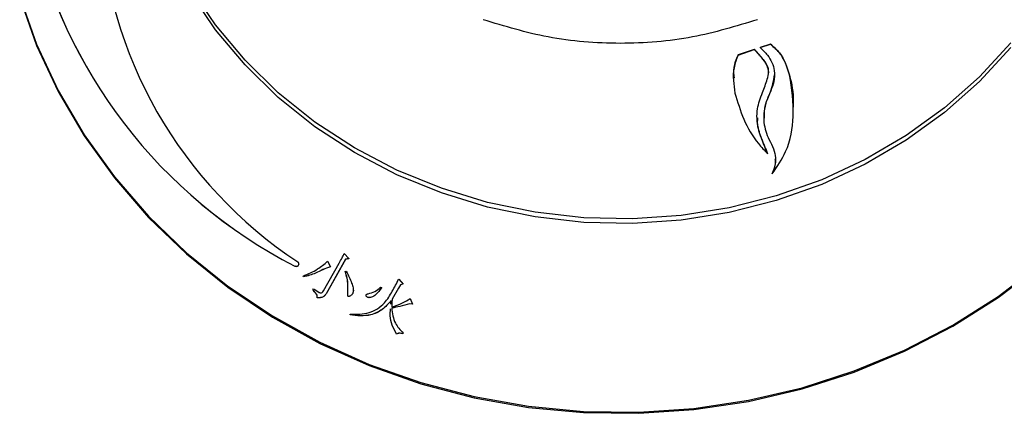
# Model space of a CAD drawing. Units: millimetres. Extents: x 40 to 3320, y 40 to 2336.
# Drawn here: x 931 to 1002, y 1903 to 1931 of the extents above; entities that cross this region are included whole.
import ezdxf

# ---------------------------------------------------------------- set-up
doc = ezdxf.new("R2010")
doc.units = ezdxf.units.MM
doc.header["$LTSCALE"] = 8

msp = doc.modelspace()

# ---------------------------------------------------------------- linework, layer by layer
at = {"color": 7, "linetype": 'Continuous', "lineweight": 25}
for p, q in [((985.077, 1929.432), (984.326, 1929.198)), ((984.326, 1929.191), (985.077, 1929.425)), ((985.077, 1929.425), (985.077, 1929.432)), ((983.903, 1929.061), (982.728, 1928.657)), ((982.728, 1928.65), (983.903, 1929.054)), ((982.728, 1928.65), (982.728, 1928.657)), ((983.903, 1929.054), (983.903, 1929.061)), ((986.453, 1927.204), (986.453, 1927.212)), ((985.44, 1921.14), (985.44, 1921.151)), ((954.27, 1914.317), (954.597, 1913.952)), ((950.999, 1913.571), (950.999, 1913.576)), ((952.773, 1911.619), (953.896, 1913.616)), ((954.353, 1913.904), (952.952, 1911.411)), ((954.353, 1913.899), (952.952, 1911.407)), ((953.05, 1913.757), (953.266, 1913.371)), ((954.597, 1913.952), (954.353, 1913.904)), ((954.597, 1913.948), (954.353, 1913.899)), ((954.353, 1913.904), (954.353, 1913.899)), ((954.597, 1913.952), (954.597, 1913.948)), ((950.697, 1913.42), (950.697, 1913.415)), ((953.266, 1913.371), (953.266, 1913.367)), ((954.345, 1913.016), (954.416, 1913.036)), ((954.345, 1913.016), (954.345, 1913.011)), ((951.315, 1912.631), (951.292, 1912.695)), ((951.292, 1912.695), (951.292, 1912.691)), ((951.315, 1912.627), (951.292, 1912.691)), ((951.315, 1912.631), (951.315, 1912.627)), ((958.205, 1912.473), (958.531, 1912.109)), ((958.531, 1912.109), (958.326, 1912.06)), ((958.531, 1912.109), (958.531, 1912.105)), ((951.997, 1911.709), (952.037, 1911.78)), ((951.997, 1911.709), (951.997, 1911.705)), ((952.952, 1911.411), (952.952, 1911.407)), ((956.89, 1911.885), (956.953, 1911.857)), ((956.953, 1911.857), (956.953, 1911.853)), ((958.192, 1911.82), (957.73, 1911.034)), ((958.192, 1911.815), (957.73, 1911.029)), ((958.326, 1912.06), (958.192, 1911.82)), ((958.326, 1912.056), (958.192, 1911.815)), ((958.192, 1911.82), (958.192, 1911.815)), ((958.531, 1912.105), (958.326, 1912.056)), ((958.326, 1912.06), (958.326, 1912.056)), ((952.299, 1911.125), (952.299, 1911.12)), ((957.635, 1910.668), (957.651, 1910.928)), ((957.73, 1911.034), (957.73, 1911.029)), ((959.194, 1910.661), (958.998, 1910.698)), ((958.998, 1910.698), (958.998, 1910.694)), ((959.194, 1910.657), (958.998, 1910.694)), ((959.032, 1911.074), (959.194, 1910.661)), ((957.703, 1910.51), (957.701, 1910.458)), ((959.194, 1910.661), (959.194, 1910.657)), ((954.685, 1909.889), (954.701, 1909.953)), ((954.685, 1909.889), (954.685, 1909.885)), ((958.533, 1908.576), (958.501, 1908.52)), ((958.533, 1908.572), (958.501, 1908.515)), ((958.533, 1908.576), (958.533, 1908.572)), ((958.054, 1908.494), (958.054, 1908.49)), ((958.501, 1908.52), (958.501, 1908.515))]:
    msp.add_line(p, q, dxfattribs=at)
at = {"color": 7, "linetype": 'Continuous', "lineweight": 25, "flags": 128}
for points in [[(1002.438, 1929.523), (1000.169, 1927.072), (997.643, 1924.839), (994.884, 1922.845), (991.919, 1921.11), (988.779, 1919.65), (985.494, 1918.482), (982.096, 1917.616), (978.621, 1917.06), (975.102, 1916.821), (971.574, 1916.901), (968.072, 1917.299), (964.631, 1918.01), (961.286, 1919.029), (958.069, 1920.345), (955.013, 1921.944), (952.148, 1923.811), (949.502, 1925.927), (947.101, 1928.272), (944.97, 1930.821), (943.13, 1933.551)], [(930.811, 1932.886), (932.035, 1929.435), (933.593, 1926.096), (935.472, 1922.896), (937.657, 1919.86), (940.131, 1917.011), (942.874, 1914.373), (945.865, 1911.966), (949.08, 1909.81), (952.493, 1907.92), (956.079, 1906.313), (959.807, 1905), (963.649, 1903.993), (967.575, 1903.299), (971.553, 1902.924), (975.553, 1902.87), (979.541, 1903.138), (983.488, 1903.727), (987.362, 1904.63), (991.131, 1905.842), (994.767, 1907.352), (998.241, 1909.149), (1001.525, 1911.219), (1004.593, 1913.544)], [(930.811, 1932.801), (932.035, 1929.351), (933.593, 1926.012), (935.472, 1922.812), (937.657, 1919.775), (940.131, 1916.927), (942.874, 1914.289), (945.865, 1911.882), (949.08, 1909.725), (952.493, 1907.836), (956.079, 1906.228), (959.807, 1904.916), (963.649, 1903.909), (967.575, 1903.215), (971.553, 1902.839), (975.553, 1902.786), (979.541, 1903.054), (983.488, 1903.642), (987.362, 1904.546), (991.131, 1905.758), (994.767, 1907.268), (998.241, 1909.065), (1001.525, 1911.134), (1004.593, 1913.46)], [(1002.438, 1929.184), (1000.169, 1926.734), (997.643, 1924.501), (994.884, 1922.507), (991.919, 1920.772), (988.779, 1919.312), (985.494, 1918.144), (982.096, 1917.278), (978.621, 1916.722), (975.102, 1916.483), (971.574, 1916.563), (968.072, 1916.961), (964.631, 1917.672), (961.286, 1918.691), (958.069, 1920.006), (955.013, 1921.606), (952.148, 1923.473), (949.502, 1925.589), (947.101, 1927.934), (944.97, 1930.483), (943.13, 1933.213)], [(950.697, 1913.42), (950.768, 1913.397), (950.843, 1913.399), (950.912, 1913.426), (950.965, 1913.475), (950.994, 1913.538), (950.996, 1913.606), (950.969, 1913.67), (950.919, 1913.72)]]:
    msp.add_lwpolyline(points, dxfattribs=at)
at = {"color": 7, "linetype": 'Continuous', "lineweight": 25}
for centre, radius, start, end in [((968.345, 1940.308), 31.789, 182.63405, 236.75889), ((967.385, 1945.97), 36.579, 192.23697, 242.85623), ((967.385, 1945.965), 36.579, 192.23697, 242.85623), ((950.8, 1913.586), 0.199, 238.95144, 355.81142)]:
    msp.add_arc(centre, radius, start, end, dxfattribs=at)
for points, knots in [([(984.124, 1931.202), (982.578, 1930.732), (979.367, 1929.757), (974.219, 1929.36), (969.071, 1929.757), (965.861, 1930.732), (964.314, 1931.202)], [0, 0, 0, 0, 0.240858, 0.5, 0.759142, 1, 1, 1, 1]), ([(984.326, 1929.198), (984.509, 1929.017), (984.982, 1928.552), (985.409, 1927.701), (985.35, 1926.537), (984.757, 1925.436), (984.492, 1924.091), (984.788, 1922.772), (985.395, 1921.835), (985.471, 1920.844), (985.299, 1920.35), (985.203, 1920.075)], [0, 0, 0, 0, 0.082633, 0.212612, 0.295202, 0.42855, 0.562577, 0.697671, 0.848005, 0.915278, 1, 1, 1, 1]), ([(986.453, 1927.212), (986.265, 1927.796), (985.986, 1928.664), (985.301, 1929.242), (985.077, 1929.432)], [0, 0, 0, 0, 0.672512, 1, 1, 1, 1]), ([(985.077, 1929.425), (985.308, 1929.229), (985.991, 1928.648), (986.269, 1927.78), (986.453, 1927.204)], [0, 0, 0, 0, 0.337236, 1, 1, 1, 1]), ([(982.728, 1928.657), (982.614, 1928.348), (982.275, 1927.43), (982.414, 1926.516), (982.506, 1925.91)], [0, 0, 0, 0, 0.337235, 1, 1, 1, 1]), ([(982.47, 1926.983), (982.441, 1927.238), (982.378, 1927.793), (982.605, 1928.349), (982.728, 1928.65)], [0, 0, 0, 0, 0.4602116, 1, 1, 1, 1]), ([(984.861, 1921.53), (984.75, 1921.794), (984.498, 1922.395), (984.131, 1923.439), (984.025, 1924.689), (984.472, 1925.878), (984.807, 1926.743), (984.981, 1927.42), (984.817, 1927.981), (984.422, 1928.51), (984.077, 1928.876), (983.903, 1929.061)], [0, 0, 0, 0, 0.109242, 0.249009, 0.421882, 0.565734, 0.686675, 0.747009, 0.807737, 0.90265, 1, 1, 1, 1]), ([(983.903, 1929.054), (984.096, 1928.844), (984.483, 1928.424), (984.908, 1927.867), (984.919, 1927.466), (984.922, 1927.365)], [0, 0, 0, 0, 0.428477, 0.856152, 1, 1, 1, 1]), ([(984.647, 1924.086), (984.643, 1924.41), (984.636, 1925.054), (985.15, 1926.075), (985.292, 1926.805), (985.372, 1927.213)], [0, 0, 0, 0, 0.30838, 0.61415, 1, 1, 1, 1]), ([(985.203, 1920.075), (985.557, 1920.599), (986.427, 1921.885), (986.872, 1924.432), (986.602, 1926.227), (986.453, 1927.212)], [0, 0, 0, 0, 0.237093, 0.5814, 1, 1, 1, 1]), ([(986.453, 1927.204), (986.596, 1926.574), (986.771, 1925.799), (986.707, 1924.979), (986.696, 1924.826)], [0, 0, 0, 0, 0.812876, 1, 1, 1, 1]), ([(982.506, 1925.91), (982.694, 1925.27), (983.077, 1923.969), (983.933, 1922.504), (984.634, 1921.768), (984.861, 1921.53)], [0, 0, 0, 0, 0.396199, 0.805291, 1, 1, 1, 1]), ([(984.14, 1924.116), (984.129, 1924.005), (984.078, 1923.482), (984.423, 1922.623), (984.714, 1921.892), (984.861, 1921.523)], [0, 0, 0, 0, 0.1187737, 0.5558244, 1, 1, 1, 1]), ([(985.203, 1920.068), (985.34, 1920.392), (985.494, 1920.756), (985.424, 1921.097), (985.417, 1921.134)], [0, 0, 0, 0, 0.89214, 1, 1, 1, 1]), ([(953.896, 1913.616), (953.968, 1913.745), (954.098, 1913.977), (954.217, 1914.213), (954.27, 1914.317)], [0, 0, 0, 0, 0.560009, 1, 1, 1, 1]), ([(951.292, 1912.695), (951.656, 1912.846), (952.305, 1913.116), (952.822, 1913.561), (953.05, 1913.757)], [0, 0, 0, 0, 0.5598919, 1, 1, 1, 1]), ([(953.266, 1913.371), (953.084, 1913.305), (952.717, 1913.171), (952.109, 1912.839), (951.616, 1912.71), (951.315, 1912.631)], [0, 0, 0, 0, 0.277623, 0.558754, 1, 1, 1, 1]), ([(953.266, 1913.367), (953.084, 1913.301), (952.717, 1913.167), (952.109, 1912.834), (951.616, 1912.705), (951.315, 1912.627)], [0, 0, 0, 0, 0.277623, 0.558754, 1, 1, 1, 1]), ([(954.416, 1913.036), (954.552, 1912.755), (954.742, 1912.363), (954.922, 1911.846), (954.948, 1911.524), (954.808, 1911.324), (954.696, 1911.256), (954.629, 1911.225), (954.588, 1911.218), (954.56, 1911.225), (954.539, 1911.238), (954.518, 1911.275), (954.507, 1911.555), (954.587, 1912.142), (954.433, 1912.698), (954.345, 1913.016)], [0, 0, 0, 0, 0.236782, 0.32973, 0.421785, 0.474125, 0.50368, 0.515315, 0.526924, 0.531336, 0.535746, 0.544551, 0.562138, 0.749679, 1, 1, 1, 1]), ([(954.53, 1911.907), (954.532, 1911.956), (954.546, 1912.33), (954.439, 1912.695), (954.345, 1913.011)], [0, 0, 0, 0, 0.133034, 1, 1, 1, 1]), ([(954.701, 1909.953), (955.167, 1909.939), (956.096, 1909.912), (957.183, 1910.656), (957.746, 1911.589), (958.052, 1912.179), (958.205, 1912.473)], [0, 0, 0, 0, 0.279637, 0.5579554, 0.7787237, 1, 1, 1, 1]), ([(952.299, 1911.125), (952.307, 1911.187), (952.323, 1911.315), (952.178, 1911.509), (952.066, 1911.633), (951.997, 1911.709)], [0, 0, 0, 0, 0.2738039, 0.5560599, 1, 1, 1, 1]), ([(952.299, 1911.12), (952.307, 1911.183), (952.323, 1911.311), (952.178, 1911.505), (952.066, 1911.629), (951.997, 1911.705)], [0, 0, 0, 0, 0.2738039, 0.5560599, 1, 1, 1, 1]), ([(952.037, 1911.78), (952.174, 1911.688), (952.33, 1911.582), (952.52, 1911.484), (952.595, 1911.467), (952.701, 1911.503), (952.743, 1911.571), (952.773, 1911.619)], [0, 0, 0, 0, 0.561658, 0.644069, 0.72595, 0.807689, 1, 1, 1, 1]), ([(952.952, 1911.411), (952.913, 1911.355), (952.836, 1911.243), (952.602, 1911.121), (952.414, 1911.123), (952.299, 1911.125)], [0, 0, 0, 0, 0.28041, 0.560445, 1, 1, 1, 1]), ([(952.952, 1911.407), (952.913, 1911.351), (952.836, 1911.239), (952.602, 1911.117), (952.414, 1911.119), (952.299, 1911.12)], [0, 0, 0, 0, 0.28041, 0.560445, 1, 1, 1, 1]), ([(954.907, 1911.814), (954.922, 1911.698), (954.946, 1911.514), (954.807, 1911.32), (954.696, 1911.251), (954.629, 1911.221), (954.588, 1911.214), (954.56, 1911.22), (954.539, 1911.234), (954.518, 1911.271), (954.514, 1911.361), (954.517, 1911.437), (954.52, 1911.492)], [0, 0, 0, 0, 0.321881, 0.516427, 0.626283, 0.669529, 0.712679, 0.729079, 0.745469, 0.778195, 0.843568, 1, 1, 1, 1]), ([(956.953, 1911.857), (956.827, 1911.674), (956.64, 1911.4), (956.303, 1911.174), (956.098, 1911.125), (955.982, 1911.148), (955.915, 1911.178), (955.873, 1911.217), (955.851, 1911.252), (955.841, 1911.291), (955.843, 1911.334), (955.874, 1911.369), (955.923, 1911.399), (956.127, 1911.47), (956.511, 1911.535), (956.764, 1911.768), (956.89, 1911.885)], [0, 0, 0, 0, 0.25051, 0.375137, 0.437464, 0.468725, 0.499992, 0.515648, 0.531311, 0.546977, 0.562584, 0.58006, 0.597623, 0.625209, 0.812136, 1, 1, 1, 1]), ([(956.953, 1911.853), (956.827, 1911.67), (956.64, 1911.396), (956.303, 1911.17), (956.098, 1911.12), (955.982, 1911.144), (955.915, 1911.174), (955.873, 1911.212), (955.851, 1911.247), (955.841, 1911.287), (955.843, 1911.33), (955.874, 1911.365), (955.92, 1911.393), (955.957, 1911.406), (955.978, 1911.413)], [0, 0, 0, 0, 0.402953, 0.603418, 0.703673, 0.753957, 0.804251, 0.829433, 0.854629, 0.879828, 0.904933, 0.933043, 0.961293, 1, 1, 1, 1]), ([(957.651, 1910.928), (957.454, 1910.7), (957.062, 1910.247), (956.017, 1909.747), (955.19, 1909.835), (954.685, 1909.889)], [0, 0, 0, 0, 0.281044, 0.560299, 1, 1, 1, 1]), ([(957.651, 1910.923), (957.454, 1910.696), (957.062, 1910.242), (956.017, 1909.743), (955.19, 1909.831), (954.685, 1909.885)], [0, 0, 0, 0, 0.281044, 0.560299, 1, 1, 1, 1]), ([(957.701, 1910.458), (957.967, 1910.544), (958.441, 1910.697), (958.852, 1910.959), (959.032, 1911.074)], [0, 0, 0, 0, 0.560298, 1, 1, 1, 1]), ([(958.998, 1910.698), (958.758, 1910.631), (958.331, 1910.51), (957.893, 1910.425), (957.701, 1910.387)], [0, 0, 0, 0, 0.559995, 1, 1, 1, 1]), ([(958.998, 1910.694), (958.758, 1910.626), (958.331, 1910.506), (957.893, 1910.42), (957.701, 1910.383)], [0, 0, 0, 0, 0.559995, 1, 1, 1, 1]), ([(957.73, 1911.034), (957.721, 1910.926), (957.706, 1910.767), (957.704, 1910.607), (957.704, 1910.554)], [0, 0, 0, 0, 0.671439, 1, 1, 1, 1]), ([(957.73, 1911.029), (957.721, 1910.922), (957.706, 1910.763), (957.704, 1910.602), (957.704, 1910.55)], [0, 0, 0, 0, 0.671439, 1, 1, 1, 1]), ([(958.054, 1908.494), (957.829, 1908.93), (957.524, 1909.52), (957.595, 1910.153), (957.614, 1910.319)], [0, 0, 0, 0, 0.739078, 1, 1, 1, 1]), ([(958.054, 1908.49), (957.829, 1908.926), (957.524, 1909.516), (957.595, 1910.149), (957.614, 1910.314)], [0, 0, 0, 0, 0.739078, 1, 1, 1, 1]), ([(957.701, 1910.387), (957.746, 1910.003), (957.826, 1909.32), (958.317, 1908.803), (958.533, 1908.576)], [0, 0, 0, 0, 0.561472, 1, 1, 1, 1]), ([(958.501, 1908.52), (958.416, 1908.546), (958.297, 1908.583), (958.139, 1908.55), (958.082, 1908.513), (958.054, 1908.494)], [0, 0, 0, 0, 0.558175, 0.779065, 1, 1, 1, 1]), ([(958.501, 1908.515), (958.416, 1908.542), (958.297, 1908.579), (958.139, 1908.546), (958.082, 1908.509), (958.054, 1908.49)], [0, 0, 0, 0, 0.5581753, 0.7790646, 1, 1, 1, 1])]:
    msp.add_open_spline(points, degree=3, knots=knots, dxfattribs=at)

doc.saveas('drawing.dxf')
